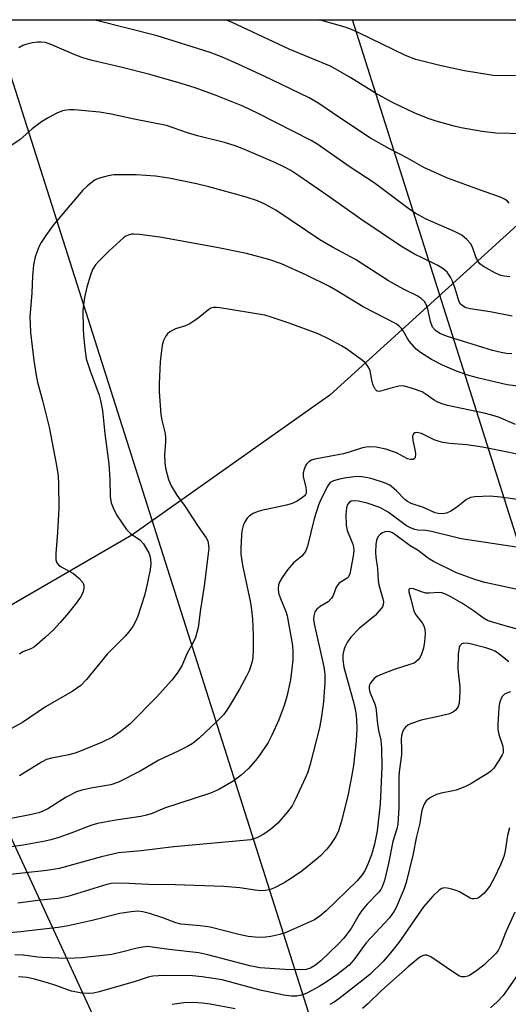
# Model space of a CAD drawing. Units: inches. Extents: x 1315763 to 1321763, y 533447 to 537447.
# Drawn here: x 1318996 to 1319119, y 537199 to 537447 of the extents above; entities that cross this region are included whole.
import ezdxf

# ---------------------------------------------------------------- set-up
doc = ezdxf.new("R2010")
doc.units = ezdxf.units.IN
doc.header["$MEASUREMENT"] = 0
for name, color, linetype in [('NTRL-Farm Land', 3, 'Continuous'), ('NTRL-Trees', 3, 'Continuous'), ('Undefined', 1, 'Continuous'), ('UTIL-Cross Country Transmission Line', 1, 'Continuous')]:
    doc.layers.add(name, color=color, linetype=linetype)

msp = doc.modelspace()

# ---------------------------------------------------------------- linework, layer by layer
at = {"layer": 'NTRL-Farm Land'}
msp.add_lwpolyline([(1318690.72, 537169.16), (1318676.17, 537164.23), (1318663.19, 537168.22), (1318651.82, 537175.45), (1318638, 537186.73), (1318625.78, 537200.44), (1318616.81, 537214.16), (1318615.1, 537232.78), (1318620.7, 537246.58), (1318629.55, 537259.58), (1318645.59, 537292.05), (1318652.71, 537327.72), (1318651.79, 537350.39), (1318635.77, 537387.49), (1318625.47, 537418.6), (1318618.6, 537436.98), (1318616.18, 537447), (1319176.49, 537446.95), (1319171.4, 537440.56), (1319074.39, 537352.43), (1319024.54, 537317.22), (1318976.86, 537289.58), (1318962.31, 537284.65)], close=True, dxfattribs=at)
at = {"layer": 'NTRL-Trees'}
msp.add_lwpolyline([(1318982.86, 537265.35), (1319006.3, 537214.55), (1319023.46, 537177.36), (1319033.17, 537157.58), (1319058.28, 537106.4), (1319052.79, 537033.83), (1319032.47, 536968.65), (1318953.43, 536899.21)], dxfattribs=at)
at = {"layer": 'Undefined'}
for points, elevation in [([(1319119.67, 537382.29), (1319118.22, 537382.45), (1319117.37, 537382.63), (1319116.06, 537383.19), (1319113.02, 537384.86), (1319112.14, 537385.54), (1319111.55, 537386.37), (1319111.12, 537387.31), (1319110.25, 537389.73), (1319109.75, 537390.67), (1319108.83, 537391.67), (1319107.55, 537392.72), (1319105.76, 537393.66), (1319098.6, 537396.78), (1319095.85, 537398.26), (1319094.25, 537399.38), (1319085.52, 537405.95), (1319079.44, 537409.86), (1319071.06, 537415.72), (1319069.7, 537416.6), (1319056.3, 537423.42), (1319052.46, 537425.25), (1319045.72, 537427.93), (1319040.49, 537429.82), (1319036.95, 537430.94), (1319029.08, 537433.18), (1319021.75, 537435.03), (1319014.54, 537436.7), (1319012.18, 537437.36), (1319010, 537438.2), (1319004.4, 537440.68), (1319002.79, 537441.22), (1319001.72, 537441.37), (1319000.91, 537441.38), (1318999.53, 537441.15), (1318997.9, 537440.75), (1318997.1, 537440.46), (1318996.08, 537439.95)], 416), ([(1319120.26, 537372.37), (1319114.7, 537373.47), (1319109.69, 537374.18), (1319108.6, 537374.49), (1319107.87, 537374.85), (1319107.27, 537375.35), (1319106.88, 537375.99), (1319105.92, 537379.29), (1319105.21, 537381.18), (1319104.72, 537382.21), (1319103.89, 537383.39), (1319102.83, 537384.33), (1319101.37, 537385.2), (1319097.74, 537386.92), (1319095.67, 537387.99), (1319092.37, 537389.86), (1319082.13, 537396.74), (1319073.83, 537402.64), (1319066.55, 537407.7), (1319064.55, 537409), (1319063.12, 537409.78), (1319060.52, 537411.01), (1319052.26, 537414.59), (1319050.51, 537415.25), (1319047.82, 537416.11), (1319041.09, 537417.78), (1319038.52, 537418.52), (1319033.22, 537420.32), (1319025.16, 537421.94), (1319019.34, 537423.24), (1319016.42, 537423.74), (1319010.01, 537424.31), (1319008.84, 537424.33), (1319008.07, 537424.25), (1319007.06, 537424.01), (1319005.69, 537423.44), (1319003.3, 537422.22), (1319001.8, 537421.27), (1318999.44, 537419.49), (1318996.38, 537416.72), (1318993.94, 537415.12)], 414), ([(1319120.13, 537362.87), (1319118.8, 537362.96), (1319117.5, 537363.16), (1319115.27, 537363.73), (1319103.94, 537367.26), (1319102.03, 537367.98), (1319100.91, 537368.73), (1319100.22, 537369.6), (1319099.69, 537371), (1319099, 537374.08), (1319098.68, 537375.16), (1319098.14, 537376.08), (1319097.36, 537376.83), (1319096.34, 537377.43), (1319092.9, 537379.18), (1319089.1, 537381.25), (1319080.83, 537386.63), (1319075.01, 537389.72), (1319071.81, 537391.57), (1319060.81, 537399.02), (1319057.96, 537400.55), (1319056.12, 537401.36), (1319053.06, 537402.41), (1319043.95, 537404.93), (1319040.77, 537405.67), (1319033.88, 537407.09), (1319030.45, 537407.61), (1319025.59, 537407.95), (1319019.97, 537407.95), (1319018.56, 537407.7), (1319016.36, 537407.07), (1319015.31, 537406.65), (1319014.6, 537406.19), (1319013.26, 537405.11), (1319012.23, 537404.1), (1319004.75, 537395.27), (1319002.86, 537392.65), (1319001.76, 537390.94), (1319001.2, 537389.94), (1319000.2, 537387.31), (1318999.76, 537385.31), (1318999.54, 537382.38), (1318999.39, 537378.21), (1318998.91, 537372.07), (1318998.93, 537370.3), (1318999.08, 537368.24), (1318999.87, 537361.19), (1319000.47, 537357.45), (1319000.82, 537355.75), (1319002.08, 537351.09), (1319003.7, 537344.42), (1319005.6, 537334.75), (1319006, 537332.13), (1319006.1, 537330.1), (1319006.17, 537324.01), (1319005.84, 537317.88), (1319005.41, 537312.59), (1319005.45, 537310.96), (1319005.66, 537310.26), (1319006.07, 537309.73), (1319006.76, 537309.25), (1319009.87, 537307.54), (1319011.24, 537306.4), (1319012.2, 537305.33), (1319012.49, 537304.6), (1319012.47, 537303.78), (1319012.19, 537302.67), (1319011.65, 537301.64), (1319010.27, 537299.75), (1319008.61, 537297.67), (1319006.53, 537295.18), (1319004.86, 537293.38), (1319002.73, 537291.41), (1319000.06, 537289.13), (1318999.11, 537288.56), (1318997.14, 537287.86), (1318996.26, 537287.27)], 412), ([(1319131.99, 537353.47), (1319118.96, 537355.04), (1319111.81, 537356.74), (1319109.34, 537357.41), (1319106.27, 537358.49), (1319102.67, 537360.03), (1319099.92, 537361.42), (1319097.21, 537363.16), (1319096.11, 537364.08), (1319094.4, 537366), (1319093.9, 537366.69), (1319092.82, 537368.68), (1319092.41, 537369.27), (1319091.91, 537369.77), (1319091.02, 537370.38), (1319082.78, 537374.7), (1319075.84, 537378.93), (1319074.25, 537379.81), (1319068.5, 537382.69), (1319062.16, 537385.49), (1319058.99, 537386.6), (1319053.4, 537388.11), (1319045.91, 537389.63), (1319031.59, 537392.26), (1319026.45, 537392.94), (1319025.03, 537393.02), (1319024.47, 537392.96), (1319023.64, 537392.73), (1319022.87, 537392.37), (1319022.4, 537392.06), (1319018.79, 537388.75), (1319016.33, 537386.31), (1319015.38, 537385.24), (1319014.67, 537384.08), (1319014.16, 537382.71), (1319013.18, 537379.64), (1319012.65, 537377.05), (1319012.23, 537373.84), (1319012.27, 537369.24), (1319012.36, 537367.49), (1319012.67, 537364.24), (1319013.08, 537361.61), (1319014.05, 537358.59), (1319016.32, 537352.49), (1319016.68, 537351.1), (1319017.16, 537348.59), (1319017.77, 537342.73), (1319018.75, 537335.18), (1319018.99, 537331.24), (1319019.05, 537326.92), (1319019.31, 537325.37), (1319019.81, 537324.07), (1319020.7, 537322.3), (1319023.2, 537318.64), (1319024.2, 537317.61), (1319026.59, 537316.04), (1319027.5, 537315), (1319028.79, 537312.78), (1319029.09, 537311.98), (1319029.27, 537311.14), (1319029.31, 537310.01), (1319029.12, 537308.58), (1319028.43, 537304.86), (1319027.72, 537302.02), (1319026.06, 537296.81), (1319025.47, 537295.44), (1319024.75, 537294.23), (1319023.76, 537292.88), (1319022.85, 537291.81), (1319018.37, 537287.28), (1319013.1, 537280.85), (1319011.69, 537279.37), (1319009.54, 537277.86), (1319002.83, 537274.02), (1318997.06, 537270.07), (1318994.13, 537268.45)], 410), ([(1319121.1, 537345.1), (1319116.8, 537346.9), (1319115.15, 537347.45), (1319113.17, 537347.94), (1319103.98, 537349.89), (1319102.59, 537350.27), (1319101.56, 537350.67), (1319100.58, 537351.16), (1319098.33, 537352.83), (1319097.62, 537353.26), (1319095.39, 537354.09), (1319093.11, 537354.75), (1319092.54, 537354.82), (1319091.71, 537354.74), (1319090.03, 537354.34), (1319087.12, 537353.45), (1319086.65, 537353.39), (1319086.25, 537353.45), (1319085.75, 537353.93), (1319085.28, 537354.94), (1319085.03, 537355.78), (1319084.51, 537358.55), (1319084.19, 537359.3), (1319083.76, 537360), (1319083.25, 537360.63), (1319082.6, 537361.21), (1319078.55, 537364.15), (1319077.3, 537364.92), (1319074.21, 537366.58), (1319071.46, 537367.89), (1319064.1, 537370.59), (1319059.6, 537372.13), (1319057.98, 537372.61), (1319046.68, 537374.46), (1319045.83, 537374.55), (1319045.05, 537374.52), (1319044.42, 537374.33), (1319043.94, 537374.06), (1319041.26, 537371.83), (1319039.09, 537370.4), (1319038.05, 537369.94), (1319035.55, 537369.19), (1319034.12, 537368.42), (1319033.49, 537367.93), (1319032.98, 537367.27), (1319032.48, 537366.21), (1319032.14, 537365.09), (1319031.67, 537360.81), (1319031.38, 537355.32), (1319031.39, 537353.27), (1319031.82, 537347.62), (1319032.07, 537346.17), (1319032.89, 537342.78), (1319033.04, 537341.71), (1319033.04, 537340.63), (1319032.75, 537337.46), (1319032.82, 537335.48), (1319032.98, 537334.07), (1319033.77, 537331.22), (1319034.46, 537329.64), (1319035.9, 537327.24), (1319037.95, 537324.45), (1319041.24, 537319.35), (1319043.22, 537316.54), (1319043.62, 537315.75), (1319043.78, 537315.23), (1319043.87, 537313.94), (1319042.75, 537304.36), (1319041.81, 537298.55), (1319041.21, 537293.96), (1319040.55, 537291.48), (1319039.99, 537290.17), (1319038.44, 537287.52), (1319037.1, 537284.34), (1319035.98, 537282.45), (1319034.62, 537280.67), (1319030.74, 537276.39), (1319024.07, 537269.64), (1319021.58, 537267.67), (1319019.7, 537266.36), (1319016.94, 537265), (1319010.52, 537262.43), (1319008.7, 537261.92), (1319004.3, 537261.09), (1319003.04, 537260.69), (1319001.83, 537260.07), (1318996.28, 537256.61)], 408), ([(1319126.96, 537336.5), (1319112.77, 537339.35), (1319108.85, 537339.92), (1319104.52, 537340.3), (1319102.77, 537340.57), (1319101.62, 537340.86), (1319100.59, 537341.23), (1319097.39, 537342.78), (1319096.66, 537343), (1319096.2, 537343.04), (1319095.77, 537342.96), (1319095.44, 537342.74), (1319095.19, 537342.1), (1319095.21, 537341.03), (1319095.77, 537338.75), (1319095.91, 537337.66), (1319095.81, 537336.71), (1319095.61, 537336.4), (1319095.3, 537336.24), (1319094.63, 537336.24), (1319093.89, 537336.46), (1319091.13, 537337.91), (1319088.48, 537338.87), (1319085.99, 537339.33), (1319084.04, 537339.48), (1319082.59, 537339.23), (1319079.22, 537338.07), (1319077.82, 537337.67), (1319070.55, 537336.37), (1319069.77, 537336.11), (1319069.07, 537335.67), (1319068.49, 537335.09), (1319068.2, 537334.63), (1319067.78, 537333.61), (1319067.61, 537332.81), (1319067.66, 537331.89), (1319068.3, 537329.26), (1319068.42, 537328.44), (1319068.37, 537327.75), (1319068.22, 537327.41), (1319067.97, 537327.08), (1319067.46, 537326.67), (1319066.12, 537325.79), (1319064.85, 537325.15), (1319063.45, 537324.76), (1319057.13, 537323.41), (1319056.05, 537323.08), (1319055.05, 537322.65), (1319054.15, 537322.09), (1319053.59, 537321.51), (1319052.99, 537320.6), (1319052.59, 537319.67), (1319052.25, 537318.34), (1319052.1, 537317.17), (1319051.94, 537313.92), (1319051.97, 537312.46), (1319052.38, 537309.67), (1319054.42, 537300.13), (1319054.68, 537298.39), (1319054.89, 537296.05), (1319055.08, 537292.05), (1319055.07, 537288.17), (1319054.99, 537286.46), (1319054.8, 537285.41), (1319054.42, 537284.08), (1319054.02, 537283.04), (1319053.39, 537281.74), (1319051.63, 537278.42), (1319049.56, 537274.89), (1319048.48, 537273.16), (1319047.58, 537271.99), (1319045.96, 537270.27), (1319041.49, 537266.09), (1319039.96, 537264.87), (1319038.53, 537263.98), (1319036.22, 537262.82), (1319031.36, 537260.56), (1319026.63, 537257.8), (1319021.17, 537254.99), (1319019.28, 537254.36), (1319014.21, 537253.48), (1319011.95, 537252.97), (1319010.58, 537252.55), (1319008.04, 537251.27), (1319003.43, 537248.27), (1319002.17, 537247.69), (1319001.11, 537247.33), (1318998.86, 537246.82), (1318990.2, 537245.14)], 406), ([(1319130.52, 537324.94), (1319117.32, 537326.81), (1319114.7, 537327.02), (1319110.85, 537326.88), (1319109.76, 537326.66), (1319108.77, 537326.16), (1319106.26, 537324.19), (1319104.78, 537323.21), (1319103.75, 537322.71), (1319102.71, 537322.56), (1319101.65, 537322.66), (1319100.87, 537322.84), (1319097.94, 537324.17), (1319094.82, 537325.17), (1319093.91, 537325.7), (1319093.27, 537326.18), (1319091.16, 537328.4), (1319089.42, 537329.81), (1319088.12, 537330.41), (1319085.03, 537331.38), (1319083.9, 537331.66), (1319082.45, 537331.87), (1319081.29, 537331.94), (1319080.46, 537331.9), (1319078.51, 537331.65), (1319077.15, 537331.39), (1319075.31, 537330.87), (1319074.45, 537330.43), (1319074.11, 537330.06), (1319073.84, 537329.6), (1319072.05, 537326.02), (1319071.51, 537324.74), (1319070.43, 537321.28), (1319068.7, 537314.4), (1319068.22, 537313.08), (1319067.35, 537311.96), (1319065.23, 537310.21), (1319063.67, 537308.48), (1319062.33, 537306.54), (1319061.76, 537305.51), (1319061.44, 537304.7), (1319061.34, 537303.68), (1319061.47, 537302.64), (1319061.92, 537301.29), (1319063.26, 537298.01), (1319063.61, 537296.91), (1319064.97, 537289.43), (1319065.08, 537287.76), (1319065.01, 537285.79), (1319064.82, 537283.55), (1319064.46, 537280.8), (1319063.54, 537276.56), (1319062.9, 537274.35), (1319061.55, 537270.72), (1319059.79, 537266.82), (1319058.82, 537265.04), (1319056.59, 537261.62), (1319055.69, 537260.5), (1319053.78, 537258.35), (1319052.05, 537256.76), (1319050.19, 537255.32), (1319046.46, 537253.17), (1319044.34, 537252.27), (1319032.79, 537248.45), (1319029.63, 537247.17), (1319028.25, 537246.72), (1319026.83, 537246.4), (1319020.47, 537245.45), (1319015.87, 537244.63), (1319014.23, 537244.14), (1319009.46, 537242.28), (1319006.14, 537241.12), (1319004.19, 537240.5), (1319002.74, 537240.16), (1318997.19, 537239.12), (1318991.71, 537238.41)], 404), ([(1319124.65, 537313.7), (1319107.37, 537316.32), (1319105.38, 537316.76), (1319099.96, 537318.17), (1319098.53, 537318.36), (1319096.54, 537318.46), (1319095.72, 537318.62), (1319094.67, 537319.04), (1319093.66, 537319.59), (1319089.04, 537323.03), (1319086.92, 537324.2), (1319083.72, 537325.27), (1319081.56, 537325.79), (1319080.24, 537325.87), (1319079.74, 537325.76), (1319079.3, 537325.55), (1319078.78, 537324.96), (1319078.52, 537324.05), (1319078.41, 537322.45), (1319078.43, 537319.73), (1319078.69, 537318.41), (1319080.12, 537314.92), (1319080.32, 537314.15), (1319080.38, 537313.36), (1319080.22, 537311.96), (1319079.38, 537307.44), (1319079.05, 537306.74), (1319078.72, 537306.37), (1319077.18, 537305.49), (1319076.58, 537305.02), (1319075.99, 537304.14), (1319075.21, 537302.03), (1319074.81, 537301.34), (1319073.9, 537300.42), (1319071.94, 537299.27), (1319071.07, 537298.54), (1319070.58, 537297.89), (1319070.3, 537296.88), (1319070.28, 537296.05), (1319070.45, 537294.89), (1319072.86, 537284.02), (1319073.1, 537282.19), (1319073.1, 537280.17), (1319072.74, 537275.25), (1319072.23, 537271.54), (1319071.75, 537268.7), (1319069.41, 537259.54), (1319068.8, 537257.56), (1319068.26, 537256.2), (1319065.65, 537250.6), (1319064.84, 537249.09), (1319063.73, 537247.52), (1319061.27, 537244.73), (1319059.4, 537243.06), (1319057.75, 537241.94), (1319056, 537240.98), (1319054.45, 537240.53), (1319045.23, 537239.64), (1319035.08, 537238.76), (1319026.88, 537237.73), (1319021.15, 537237.19), (1319019.75, 537236.92), (1319016.88, 537236.2), (1319006.27, 537233.32), (1319003.12, 537232.75), (1318988.55, 537231.17)], 402), ([(1319125.46, 537302.65), (1319113.39, 537305.27), (1319110.8, 537306.02), (1319106.2, 537307.69), (1319100.41, 537310.57), (1319099.15, 537311.33), (1319096.55, 537313.32), (1319094.57, 537314.54), (1319091, 537317.25), (1319090.12, 537317.83), (1319089.43, 537318.08), (1319088.93, 537318.13), (1319088.17, 537318.05), (1319087.47, 537317.75), (1319087.07, 537317.44), (1319086.54, 537316.86), (1319086.06, 537315.93), (1319085.89, 537314.83), (1319085.84, 537312.84), (1319085.91, 537311.7), (1319086.38, 537308.85), (1319086.49, 537305.83), (1319086.72, 537304.73), (1319087.7, 537301.21), (1319087.83, 537300.41), (1319087.8, 537299.66), (1319087.6, 537299.17), (1319087.3, 537298.71), (1319085.77, 537296.99), (1319081.76, 537293.74), (1319079.65, 537291.55), (1319078.84, 537290.34), (1319078.16, 537289.03), (1319077.86, 537288.23), (1319077.64, 537287.17), (1319077.6, 537285.82), (1319077.89, 537283.94), (1319080.48, 537274.6), (1319080.9, 537272.48), (1319081.1, 537270.8), (1319081.18, 537268.44), (1319081.01, 537265.43), (1319080.28, 537259.23), (1319079.82, 537256.34), (1319078.96, 537252), (1319078.24, 537248.89), (1319077.24, 537244.96), (1319076.56, 537242.79), (1319075.84, 537241.31), (1319074.53, 537239.31), (1319073.6, 537238.19), (1319072.01, 537236.5), (1319070.93, 537235.54), (1319067.29, 537232.62), (1319064.97, 537231), (1319062.83, 537229.7), (1319060.42, 537228.42), (1319059.16, 537227.94), (1319058.12, 537227.71), (1319057.01, 537227.69), (1319055.61, 537227.79), (1319051.69, 537228.38), (1319047.7, 537228.76), (1319035.48, 537229.13), (1319028.74, 537229.25), (1319023.76, 537229.54), (1319020.3, 537229.59), (1319019.33, 537229.49), (1319018.26, 537229.24), (1319008.4, 537226.23), (1319005.95, 537225.7), (1319001.56, 537225.34), (1318995.89, 537224.53)], 400), ([(1319122.38, 537293.28), (1319117.92, 537294.59), (1319115.02, 537295.36), (1319113.99, 537295.74), (1319113.03, 537296.32), (1319110.75, 537297.99), (1319107.77, 537300), (1319104.81, 537301.71), (1319103.28, 537302.46), (1319102.53, 537302.68), (1319101.75, 537302.79), (1319099.32, 537302.59), (1319098.52, 537302.61), (1319097.42, 537302.9), (1319095.39, 537303.69), (1319094.75, 537303.79), (1319094.41, 537303.72), (1319094.22, 537303.5), (1319094.21, 537302.91), (1319094.83, 537300.81), (1319095.47, 537298.05), (1319096.01, 537297.12), (1319097.6, 537295.12), (1319097.99, 537294.35), (1319098.23, 537293.51), (1319098.32, 537292.36), (1319098.18, 537290.34), (1319097.89, 537288.72), (1319097.35, 537287.01), (1319096.95, 537286.24), (1319096.61, 537285.82), (1319096.01, 537285.3), (1319095.54, 537285.02), (1319094.47, 537284.61), (1319090.56, 537283.37), (1319087.49, 537282.22), (1319086.15, 537281.61), (1319085.51, 537281.12), (1319084.97, 537280.53), (1319084.53, 537279.88), (1319084.28, 537279.2), (1319084.26, 537278.52), (1319084.45, 537277.68), (1319085.63, 537274.91), (1319085.95, 537273.85), (1319086.31, 537269.7), (1319086.59, 537268.06), (1319087.18, 537265.58), (1319087.35, 537263.54), (1319087.43, 537258.84), (1319087.01, 537249.49), (1319086.29, 537242.73), (1319085.61, 537239.37), (1319084.83, 537236.73), (1319083.96, 537234.39), (1319083.28, 537232.86), (1319082.53, 537231.66), (1319081.16, 537230.12), (1319073.4, 537222.65), (1319071.86, 537221.27), (1319070.5, 537220.36), (1319064.5, 537217.64), (1319063.12, 537217.07), (1319061.75, 537216.64), (1319059.54, 537216.13), (1319058.15, 537215.97), (1319056.46, 537215.93), (1319053.78, 537216.19), (1319051.49, 537216.67), (1319044.26, 537218.5), (1319041.69, 537218.83), (1319036.88, 537219.29), (1319035.62, 537219.64), (1319032.37, 537220.88), (1319029.02, 537221.98), (1319027.34, 537222.41), (1319026.03, 537222.54), (1319024.34, 537222.4), (1319021.54, 537221.97), (1319014.56, 537220.17), (1319008.5, 537218.87), (1319006.03, 537218.46), (1318996.56, 537217.35), (1318990.83, 537216.86)], 398), ([(1319119.36, 537285.35), (1319116.55, 537287.59), (1319115.86, 537288.03), (1319115.14, 537288.37), (1319113.59, 537288.86), (1319109.34, 537289.9), (1319108.11, 537290.02), (1319107.53, 537289.84), (1319107.1, 537289.38), (1319106.9, 537288.94), (1319106.64, 537287.28), (1319106.55, 537283.48), (1319107.03, 537279), (1319107.07, 537277.84), (1319106.88, 537274.92), (1319106.66, 537274.11), (1319106.4, 537273.66), (1319105.88, 537273.06), (1319105.47, 537272.73), (1319104.5, 537272.25), (1319102.05, 537271.62), (1319097.37, 537270.67), (1319094.69, 537269.72), (1319093.95, 537269.35), (1319093.37, 537268.9), (1319092.95, 537268.36), (1319092.61, 537267.57), (1319092.4, 537266.72), (1319092.28, 537265.84), (1319092.42, 537263.26), (1319092.38, 537261.93), (1319091.79, 537257.6), (1319091.68, 537256.32), (1319091.74, 537248.55), (1319091.46, 537244.42), (1319091.22, 537243.27), (1319090.17, 537240.04), (1319089.13, 537234.53), (1319088.1, 537230.3), (1319087.56, 537228.69), (1319087.19, 537228.02), (1319086.66, 537227.34), (1319083.74, 537224.32), (1319082.37, 537222.67), (1319081.75, 537221.72), (1319079.69, 537218.16), (1319077.92, 537215.77), (1319076.47, 537214.24), (1319072.11, 537210.07), (1319070.75, 537208.94), (1319069.53, 537208.16), (1319068.38, 537207.81), (1319066.91, 537207.75), (1319063.06, 537207.86), (1319056.72, 537208.29), (1319054.24, 537208.77), (1319043.68, 537211.55), (1319041.38, 537212.07), (1319033.92, 537212.87), (1319030.28, 537213.43), (1319028.51, 537213.6), (1319027.33, 537213.51), (1319025.87, 537213.23), (1319022.26, 537212.26), (1319019.49, 537211.66), (1319011.88, 537210.8), (1319008.39, 537210.66), (1319001.92, 537210.86), (1319000.88, 537210.93), (1318997.16, 537211.46), (1318995.08, 537211.57)], 396), ([(1319119.85, 537277.74), (1319119.04, 537277.54), (1319118.29, 537277.16), (1319117.75, 537276.61), (1319117.26, 537275.68), (1319117.03, 537274.9), (1319116.88, 537273.75), (1319116.62, 537269.67), (1319116.64, 537268.27), (1319116.87, 537267.06), (1319117.86, 537264.08), (1319118.01, 537263.07), (1319117.94, 537262.39), (1319117.76, 537261.89), (1319116.91, 537260.44), (1319115.6, 537258.58), (1319114.83, 537257.77), (1319113.93, 537257.12), (1319112.26, 537256.13), (1319109.86, 537254.56), (1319108.3, 537253.82), (1319106.16, 537253), (1319105.01, 537252.71), (1319102.35, 537252.23), (1319101.22, 537251.91), (1319099.7, 537251.15), (1319099.01, 537250.69), (1319098.61, 537250.32), (1319098.06, 537249.44), (1319097.54, 537247.93), (1319096.97, 537244.71), (1319096.2, 537241.31), (1319095.27, 537236.66), (1319093.56, 537229.78), (1319092.98, 537228.03), (1319092.01, 537225.61), (1319091.2, 537223.78), (1319090.55, 537222.54), (1319089.33, 537220.9), (1319083.47, 537214.56), (1319080.42, 537210.25), (1319079.25, 537208.98), (1319076.08, 537206.51), (1319073.71, 537204.83), (1319071.71, 537203.58), (1319068.59, 537201.88), (1319067.21, 537201.36), (1319066.08, 537201.14), (1319064.71, 537201.15), (1319062.78, 537201.36), (1319056.84, 537202.68), (1319049.12, 537204.78), (1319047.23, 537205.22), (1319042.2, 537206), (1319039.79, 537206.23), (1319032.66, 537206.35), (1319029.85, 537206.14), (1319028.68, 537205.88), (1319025.36, 537204.81), (1319016.34, 537202.24), (1319014.91, 537201.91), (1319013.73, 537201.78), (1319011.97, 537201.91), (1319009.38, 537202.39), (1319005.41, 537203.84), (1319003.32, 537204.52), (1319000.01, 537205.42), (1318998.18, 537205.83), (1318996.06, 537205.99)], 394), ([(1319119.53, 537243.56), (1319119.02, 537241.6), (1319118.5, 537237.73), (1319118.17, 537236.29), (1319117.34, 537234.19), (1319115.69, 537230.81), (1319114.72, 537229), (1319114.05, 537228.06), (1319113.1, 537227), (1319112.03, 537226.08), (1319111.34, 537225.74), (1319110.63, 537225.63), (1319110.16, 537225.67), (1319109.66, 537225.84), (1319106.97, 537227.42), (1319106.16, 537227.76), (1319105.02, 537228.09), (1319103.87, 537228.33), (1319103.04, 537228.38), (1319102.55, 537228.25), (1319101.9, 537227.85), (1319100.28, 537226.34), (1319097.92, 537223.62), (1319091.69, 537214.62), (1319089.31, 537211.6), (1319087.78, 537209.89), (1319084.39, 537206.55), (1319083.53, 537205.8), (1319076.64, 537200.43), (1319075.41, 537199.61), (1319074.39, 537199.07)], 392), ([(1319120.92, 537222.29), (1319118.76, 537217.47), (1319117.23, 537213.64), (1319116.73, 537212.6), (1319116.12, 537211.86), (1319113.09, 537208.98), (1319111.04, 537207.38), (1319109.62, 537206.42), (1319109.12, 537206.19), (1319108.33, 537206.03), (1319107.53, 537206.04), (1319107.01, 537206.18), (1319105.77, 537206.89), (1319099.75, 537211.03), (1319098.76, 537211.43), (1319098.29, 537211.44), (1319097.83, 537211.34), (1319097.17, 537211.01), (1319096.55, 537210.58), (1319094.1, 537208.53), (1319087.37, 537202.58), (1319083.96, 537199.22), (1319082.59, 537198.03)], 390), ([(1319121.66, 537206.59), (1319119.18, 537202.97), (1319117.97, 537201.34), (1319116.47, 537199.71), (1319114.75, 537198.21)], 388), ([(1319050.5, 537197.96), (1319044.23, 537199.1), (1319042.25, 537199.37), (1319039.97, 537199.57), (1319037.6, 537199.49), (1319034.65, 537199)], 392)]:
    msp.add_lwpolyline(points, dxfattribs=dict(at, elevation=elevation))
for points in [[(1319119.52, 537400.76, 418), (1319118.99, 537401.38, 418), (1319118.33, 537401.85, 418), (1319117.3, 537402.3, 418), (1319113.18, 537403.72, 418), (1319103.95, 537407.11, 418), (1319098, 537409.82, 418), (1319093.92, 537412.17, 418), (1319089.36, 537414.46, 418), (1319084.55, 537417.15, 418), (1319076.84, 537422.28, 418), (1319071.6, 537425.89, 418), (1319069.18, 537427.34, 418), (1319057.87, 537432.78, 418), (1319051.49, 537435.73, 418), (1319047.54, 537437.47, 418), (1319044.23, 537438.72, 418), (1319030.93, 537442.9, 418), (1319015.62, 537446.82, 418), (1319015.14, 537446.96, 418)], [(1319123.29, 537418.25, 420), (1319116.14, 537418.46, 420), (1319112.68, 537418.85, 420), (1319107.37, 537419.79, 420), (1319105.64, 537420.19, 420), (1319101.09, 537421.45, 420), (1319099.13, 537422.11, 420), (1319095.55, 537423.53, 420), (1319090.13, 537426.12, 420), (1319085.82, 537428.53, 420), (1319079.62, 537432.33, 420), (1319074.66, 537435.18, 420), (1319064.11, 537439.61, 420), (1319049.61, 537446.34, 420), (1319048.12, 537446.96, 420)], [(1319121.04, 537432.96, 422), (1319118.68, 537432.9, 422), (1319115.42, 537432.97, 422), (1319108.26, 537434.13, 422), (1319102.05, 537435.48, 422), (1319095.97, 537436.98, 422), (1319093.39, 537438.02, 422), (1319081.69, 537443.69, 422), (1319079.84, 537444.51, 422), (1319078.24, 537445.08, 422), (1319071.71, 537446.96, 422)]]:
    msp.add_polyline3d(points, dxfattribs=at)
at = {"layer": 'UTIL-Cross Country Transmission Line'}
for points in [[(1321762.96, 533498.05), (1321116.22, 534280.2), (1321031.95, 534382.17), (1320592.71, 534924.14), (1319959.26, 535700.52), (1319484.08, 536278.52), (1319281.96, 536526.83), (1318989.6, 537446.96)], [(1321762.98, 533628.4), (1321223.55, 534280.2), (1321096.94, 534436.03), (1320722.23, 534901.61), (1319967.49, 535822.73), (1319549.1, 536332.65), (1319358.48, 536567.24), (1319080.09, 537446.96)]]:
    msp.add_lwpolyline(points, dxfattribs=at)

doc.saveas('drawing.dxf')
